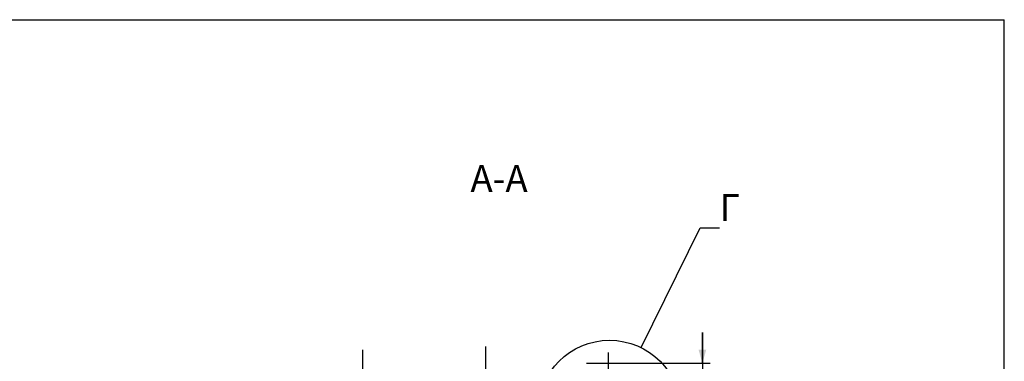
# Model space of a CAD drawing. Units: millimetres. Extents: x 0 to 1682, y 0 to 1188.
# Drawn here: x 1169 to 1682, y 1010 to 1188 of the extents above; entities that cross this region are included whole.
import ezdxf
from ezdxf.enums import TextEntityAlignment as Align

# ---------------------------------------------------------------- set-up
doc = ezdxf.new("R2010")
doc.units = ezdxf.units.MM
doc.header["$LTSCALE"] = 92.51
doc.linetypes.add('CENTER', pattern=[0.6, 0.375, -0.075, 0.075, -0.075])
doc.layers.get('0').update_dxf_attribs({"linetype": 'CONTINUOUS'})
for name, color, linetype in [('02___PRT_ALL_AXES', 7, 'CONTINUOUS'), ('AXIS', 7, 'CONTINUOUS'), ('DIMS', 7, 'CONTINUOUS'), ('NOTES', 7, 'CONTINUOUS')]:
    doc.layers.add(name, color=color, linetype=linetype)
doc.styles.get("Standard").update_dxf_attribs({"font": 't-flexa.ttf'})
doc.dimstyles.new('DIMSTYLE_5', dxfattribs={"dimtxt": 7, "dimasz": 7, "dimexe": 0.18, "dimexo": 0.0625, "dimgap": 0.09, "dimtad": 1, "dimdsep": 46, "dimtxsty": 'Standard', "dimblk": '_FILLED', "dimblk1": '_FILLED', "dimblk2": '_FILLED', "dimcen": 0.09, "dimclrt": 5, "dimadec": 0, "dimazin": 0, "dimtp": 0.2, "dimtm": 0.2, "dimtfac": 1, "dimtofl": 0, "dimtmove": 0, "dimatfit": 3, "dimldrblk": '_FILLED', "dimfxl": 1, "dimtolj": 1, "dimarcsym": 0})
doc.dimstyles.get("Standard").update_dxf_attribs({"dimtxt": 7, "dimasz": 7, "dimexe": 0.18, "dimexo": 0.0625, "dimgap": 0.09, "dimtad": 1, "dimdsep": 46, "dimtxsty": 'Standard', "dimblk": '_FILLED', "dimblk1": '_FILLED', "dimblk2": '_FILLED', "dimcen": 0.09, "dimclrt": 5, "dimadec": 0, "dimazin": 0, "dimtol": 1, "dimtp": 0.01, "dimtm": 0.01, "dimtfac": 1, "dimtofl": 0, "dimtmove": 0, "dimatfit": 3, "dimldrblk": '_FILLED', "dimfxl": 1, "dimtolj": 1, "dimarcsym": 0})

# ---------------------------------------------------------------- blocks, each defined once
blk = doc.blocks.new('_FILLED')
at = {"color": 0, "linetype": 'ByBlock'}
blk.add_solid([(0, 0), (-1, 0.286), (-1, -0.286)], dxfattribs=at)
blk = doc.blocks.new('*D8')
at = {"layer": 'DIMS', "color": 2, "linetype": 'Continuous'}
for p, q in [((1524.6, 1009.04), (1524.6, 1025.04)), ((1524.6, 1025.04), (1524.6, 997.29)), ((1464.21, 1009.04), (1528.6, 1009.04)), ((1524.6, 961.67), (1524.6, 997.29)), ((1488.07, 985.54), (1528.6, 985.54)), ((1524.6, 985.54), (1524.6, 961.67))]:
    blk.add_line(p, q, dxfattribs=at)
at = {"layer": 'DIMS', "color": 2, "linetype": 'Continuous', "xscale": 7, "yscale": 7, "zscale": 7}
for p, rotation in [((1524.6, 1009.04), 270), ((1524.6, 985.54), 90)]:
    blk.add_blockref('_FILLED', p, dxfattribs=dict(at, rotation=rotation))
at = {"layer": 'DIMS', "color": 5, "linetype": 'Continuous'}
blk.add_text('23.5', height=7, rotation=90, dxfattribs=at).set_placement((1522.85, 975.69), align=Align.RIGHT)

msp = doc.modelspace()

# ---------------------------------------------------------------- linework, layer by layer
at = {"color": 7, "linetype": 'Continuous'}
for p in [(0, 1188), (1682, 0)]:
    msp.add_line(p, (1682, 1188), dxfattribs=at)
at = {"color": 2, "linetype": 'Continuous'}
msp.add_circle((1476.192, 983.789), 37.218, dxfattribs=at)
at = {"layer": '02___PRT_ALL_AXES', "color": 2, "linetype": 'CENTER'}
msp.add_line((1411.567, 1017.66), (1411.567, 800.541), dxfattribs=at)
at = {"layer": 'AXIS', "color": 2, "linetype": 'CENTER'}
for p, q in [((1347.567, 932.671), (1347.567, 1016.009)), ((1475.567, 932.671), (1475.567, 1014.6))]:
    msp.add_line(p, q, dxfattribs=at)

# ---------------------------------------------------------------- texts
at = {"layer": 'NOTES', "color": 5, "linetype": 'Continuous'}
msp.add_text('A-A', height=14, dxfattribs=at).set_placement((1433.511, 1098.253), align=Align.RIGHT)
msp.add_text('Г', height=14, dxfattribs=at).set_placement((1533.498, 1083.141))

# ---------------------------------------------------------------- dimensions: what is measured, and where the dimension line sits
at = {"layer": 'DIMS', "color": 2, "linetype": 'Continuous'}
dim = msp.add_linear_dim(base=(1524.603, 985.541), p1=(1464.214, 1009.041), p2=(1488.067, 985.541), angle=270, dimstyle='DIMSTYLE_5', dxfattribs=at)
dim.commit()
dim.dimension.update_dxf_attribs({"geometry": '*D8', "text_midpoint": (1525.637, 956.143), "dimtype": 160})

# ---------------------------------------------------------------- leaders
at = {"layer": 'NOTES', "color": 2, "linetype": 'Continuous'}
msp.add_leader([(1492.663, 1017.164), (1523.498, 1079.641), (1533.498, 1079.641)], dimstyle='Standard', override={"dimtad": 1, "dimldrblk": 'NONE'}, dxfattribs=at)

doc.saveas('drawing.dxf')
